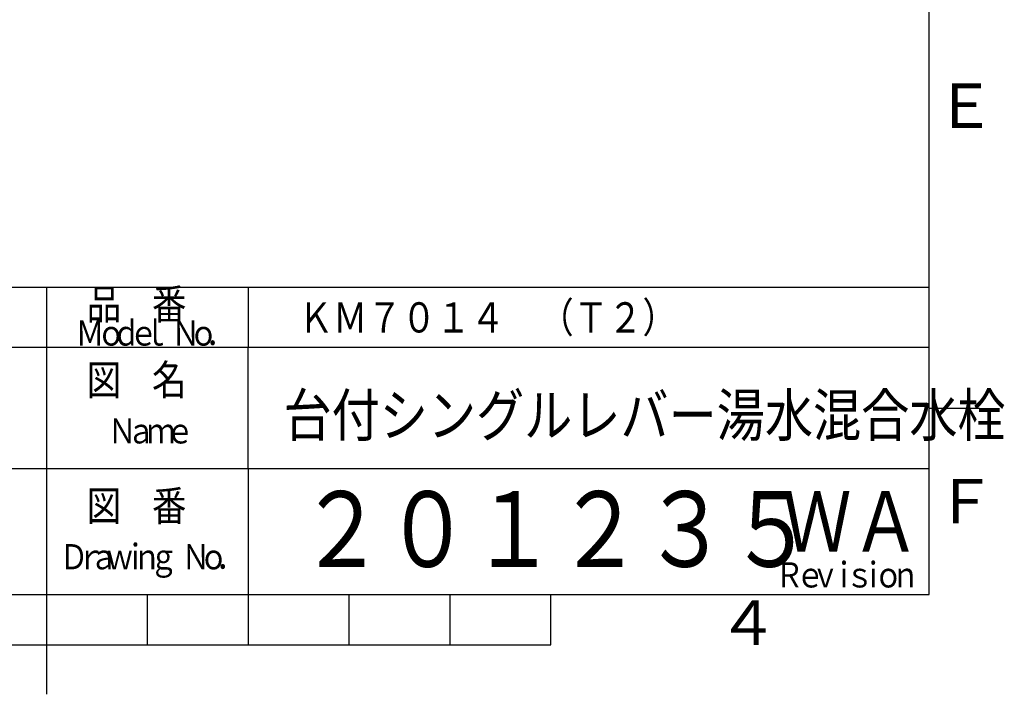
# Model space of a CAD drawing. Extents: x -562 to 487, y -742 to 742.
# Drawn here: x -13 to 475, y -742 to -407 of the extents above; entities that cross this region are included whole.
import ezdxf

# ---------------------------------------------------------------- set-up
doc = ezdxf.new("R2010")
doc.units = 0
doc.header["$LTSCALE"] = 25
doc.layers.get('0').update_dxf_attribs({"linetype": 'CONTINUOUS'})
doc.layers.add('BALN', color=7, linetype='CONTINUOUS')
doc.styles.add('BIGFONT', font='ROMANS.shx', dxfattribs={"width": 0.833, "bigfont": 'bigfont.shx'})

# ---------------------------------------------------------------- blocks, each defined once
blk = doc.blocks.new('A4-NEW')
at = {"color": 2}
for p, q in [((437.5, -692.5), (437.5, 692.5)), ((-437.5, -540), (437.5, -540)), ((-437.5, -692.5), (437.5, -692.5))]:
    blk.add_line(p, q, dxfattribs=at)
at = {"color": 3}
for p, q in [((0, -540), (0, -570)), ((100, -540), (100, -570)), ((437.5, -570), (-437.5, -570)), ((0, -570), (0, -630)), ((100, -630), (100, -570)), ((437.5, -600), (462.5, -600)), ((-437.5, -630), (437.5, -630)), ((0, -630), (0, -692.5)), ((100, -630), (100, -692.5)), ((0, -692.5), (0, -742)), ((50, -692.5), (50, -717.5)), ((100, -692.5), (100, -717.5)), ((150, -717.5), (150, -692.5)), ((200, -692.5), (200, -717.5)), ((250, -717.5), (250, -692.5)), ((-250, -717.5), (250, -717.5))]:
    blk.add_line(p, q, dxfattribs=at)
at = {"color": 7, "linetype": 'Continuous', "style": 'BIGFONT'}
for s, p in [('Ｅ', (440.5, -461)), ('Ｆ', (440.5, -657.25)), ('４', (332.75, -717.5))]:
    blk.add_text(s, height=22, dxfattribs=at).set_placement(p)
at = {"color": 7, "linetype": 'Continuous', "style": 'BIGFONT', "width": 0.833}
for s, height, p in [('品    番', 15, (20, -556)), ('ｄ', 12.5, (32.5, -569)), ('ｌ', 12.5, (47, -569)), ('Ｍ', 12.5, (14.5, -569)), ('ｏ', 12.5, (25, -569)), ('ｅ', 12.5, (41, -569)), ('Ｎ', 12.5, (62, -569)), ('ｏ', 12.5, (70.75, -569)), ('．', 12.5, (79, -569)), ('図    名', 15, (20, -593.5)), ('Ｎ', 12.5, (30.5, -617.55)), ('ａ', 12.5, (39.75, -617.55)), ('ｍ', 12.5, (49.75, -617.55)), ('ｅ', 12.5, (59, -617.55)), ('図    番', 15, (20, -656)), ('Ｄ', 12.5, (6.5, -680)), ('ｉ', 12.5, (37, -680)), ('Ｎ', 12.5, (67, -680)), ('ｒ', 12.5, (15, -680)), ('ａ', 12.5, (21.25, -680)), ('ｗ', 12.5, (29.25, -680)), ('ｎ', 12.5, (42.75, -680)), ('ｇ', 12.5, (51, -680)), ('ｏ', 12.5, (75.75, -680)), ('．', 12.5, (84, -680)), ('Ｒ', 12.5, (361.25, -689)), ('ｉ', 12.5, (388.25, -689)), ('ｉ', 12.5, (402.75, -689)), ('ｅ', 12.5, (371.5, -689)), ('ｖ', 12.5, (379, -689)), ('ｓ', 12.5, (396, -689)), ('ｏ', 12.5, (410.25, -689)), ('ｎ', 12.5, (418.75, -689))]:
    blk.add_text(s, height=height, dxfattribs=at).set_placement(p)

msp = doc.modelspace()

# ---------------------------------------------------------------- block references
at = {"color": 4}
msp.add_blockref('A4-NEW', (0, 0), dxfattribs=at)

# ---------------------------------------------------------------- texts
at = {"layer": 'BALN', "color": 7, "style": 'BIGFONT', "width": 0.833}
msp.add_text('ＫＭ７０１４\u3000（Ｔ２）', height=15, dxfattribs=at).set_placement((125, -562.5))
at = {"layer": 'BALN', "style": 'BIGFONT', "width": 0.833}
for s, height, p in [('台付シングルレバー湯水混合水栓', 21, (117.5, -614)), ('２０１２３５', 37.5, (125, -678.75)), ('ＷＡ', 30, (365, -671.25))]:
    msp.add_text(s, height=height, dxfattribs=at).set_placement(p)

doc.saveas('drawing.dxf')
